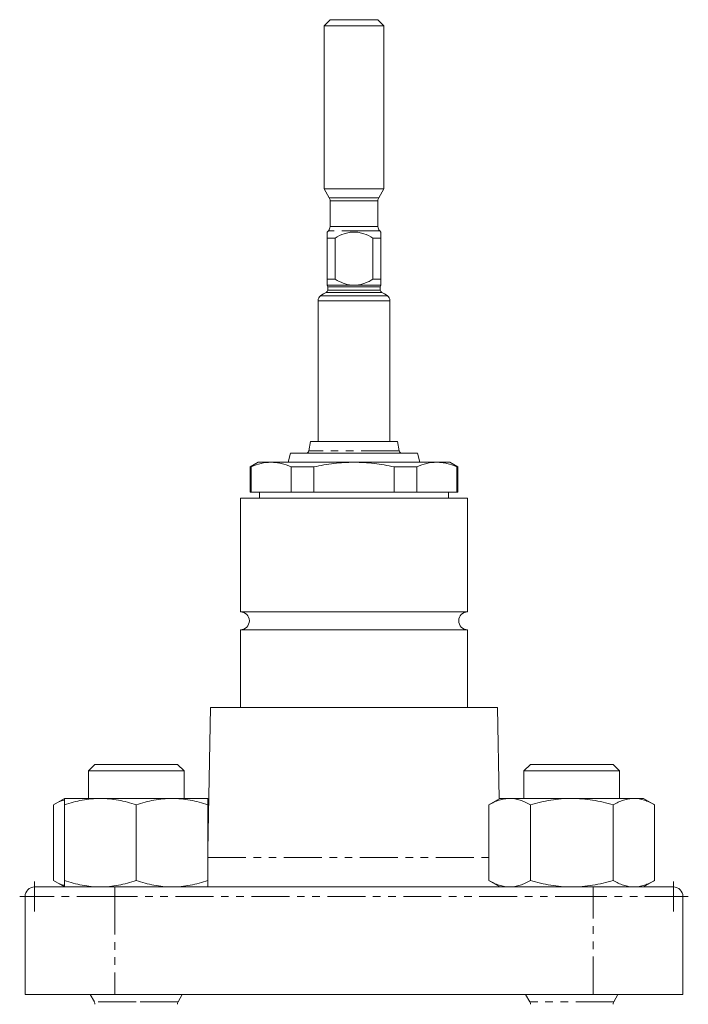
# Model space of a CAD drawing. Units: millimetres. Extents: x 302 to 872, y 160 to 811.
# Drawn here: x 533 to 645, y 474 to 639 of the extents above; entities that cross this region are included whole.
import ezdxf

# ---------------------------------------------------------------- set-up
doc = ezdxf.new("R2010")
doc.units = ezdxf.units.MM
doc.linetypes.add('PHANTOM', pattern=[12.7, 6.35, -1.27, 1.27, -1.27, 1.27, -1.27])

# ---------------------------------------------------------------- blocks, each defined once
blk = doc.blocks.new('SW_CENTERMARKSYMBOL_2')
at = {"color": 0, "linetype": 'Continuous', "lineweight": 0}
for q in [(0, 2.5), (-2.5, 0), (0, -2.5), (2.5, 0)]:
    blk.add_line((0, 0), q, dxfattribs=at)
blk = doc.blocks.new('SW_CENTERMARKSYMBOL_3')
at = {"color": 0, "linetype": 'Continuous', "lineweight": 0}
for q in [(0, 2.5), (-2.5, 0), (0, -2.5), (2.5, 0)]:
    blk.add_line((0, 0), q, dxfattribs=at)

msp = doc.modelspace()

# ---------------------------------------------------------------- linework, layer by layer
at = {"color": 7, "linetype": 'Continuous', "lineweight": 15}
for p, q in [((585.34, 639.07), (584.34, 638.07)), ((585.34, 639.07), (593.34, 639.07)), ((594.34, 638.07), (593.34, 639.07)), ((584.34, 638.07), (584.34, 610.8)), ((594.34, 638.07), (584.34, 638.07)), ((594.34, 610.8), (594.34, 638.07)), ((584.34, 610.8), (585.2, 609.3)), ((584.34, 610.8), (589.34, 610.8)), ((589.34, 610.8), (594.34, 610.8)), ((593.47, 609.3), (594.34, 610.8)), ((585.34, 608.8), (585.34, 604.48)), ((593.34, 604.48), (593.34, 608.8)), ((585.05, 603.78), (584.84, 603.57)), ((584.84, 595.67), (584.84, 602.57)), ((584.84, 602.57), (586.18, 602.57)), ((586.18, 602.57), (586.18, 595.67)), ((592.5, 595.67), (592.5, 602.57)), ((592.5, 602.57), (593.84, 602.57)), ((593.84, 603.57), (593.63, 603.78)), ((593.84, 602.57), (593.84, 595.67)), ((584.84, 595.67), (586.18, 595.67)), ((584.94, 594.4), (584.94, 593.83)), ((592.5, 595.67), (593.84, 595.67)), ((593.74, 593.83), (593.74, 594.4)), ((583.34, 592.09), (583.34, 568.57)), ((595.34, 568.57), (595.34, 592.09)), ((582.09, 568.57), (581.81, 566.98)), ((596.59, 568.57), (582.09, 568.57)), ((596.87, 566.98), (596.59, 568.57)), ((578.74, 566.57), (578.34, 565.07)), ((599.94, 566.57), (578.74, 566.57)), ((600.34, 565.07), (599.94, 566.57)), ((573.34, 565.07), (571.99, 564.29)), ((575.48, 565.07), (573.34, 565.07)), ((589.34, 565.07), (575.48, 565.07)), ((603.19, 565.07), (589.34, 565.07)), ((605.34, 565.07), (603.19, 565.07)), ((606.69, 564.29), (605.34, 565.07)), ((571.99, 564.29), (571.99, 560.07)), ((572.13, 564.29), (571.99, 564.29)), ((572.13, 564.29), (572.13, 560.07)), ((578.84, 560.07), (578.84, 564.29)), ((582.63, 564.29), (578.84, 564.29)), ((582.63, 564.29), (582.63, 560.07)), ((596.05, 560.07), (596.05, 564.29)), ((596.05, 564.29), (599.84, 564.29)), ((599.84, 564.29), (599.84, 560.07)), ((606.55, 560.07), (606.55, 564.29)), ((606.69, 564.29), (606.55, 564.29)), ((606.69, 560.07), (606.69, 564.29)), ((571.99, 560.07), (572.13, 560.07)), ((572.13, 560.07), (578.84, 560.07)), ((573.54, 560.07), (573.54, 559.07)), ((578.84, 560.07), (582.63, 560.07)), ((582.63, 560.07), (596.05, 560.07)), ((596.05, 560.07), (599.84, 560.07)), ((599.84, 560.07), (606.55, 560.07)), ((605.14, 559.07), (605.14, 560.07)), ((606.55, 560.07), (606.69, 560.07)), ((570.34, 559.07), (570.34, 540.07)), ((570.34, 559.07), (589.34, 559.07)), ((589.34, 559.07), (608.34, 559.07)), ((608.34, 540.07), (608.34, 559.07)), ((570.34, 540.07), (589.34, 540.07)), ((589.34, 540.07), (608.34, 540.07)), ((570.34, 537.07), (570.34, 524.07)), ((570.34, 537.07), (589.34, 537.07)), ((589.34, 537.07), (608.34, 537.07)), ((608.34, 524.07), (608.34, 537.07)), ((565.34, 524.07), (564.92, 500.24)), ((565.34, 524.07), (589.34, 524.07)), ((589.34, 524.07), (613.34, 524.07)), ((613.6, 508.78), (613.34, 524.07)), ((546.02, 514.57), (544.92, 513.47)), ((552.92, 514.57), (546.02, 514.57)), ((559.82, 514.57), (552.92, 514.57)), ((560.92, 513.47), (559.82, 514.57)), ((618.86, 514.57), (617.75, 513.47)), ((632.65, 514.57), (618.86, 514.57)), ((633.75, 513.47), (632.65, 514.57)), ((544.92, 513.47), (544.92, 508.87)), ((552.92, 513.47), (544.92, 513.47)), ((560.92, 513.47), (552.92, 513.47)), ((560.92, 508.87), (560.92, 513.47)), ((617.75, 513.47), (617.75, 508.87)), ((633.75, 513.47), (617.75, 513.47)), ((633.75, 508.87), (633.75, 513.47)), ((540.92, 508.87), (539.07, 507.8)), ((546.92, 508.87), (540.92, 508.87)), ((558.92, 508.87), (546.92, 508.87)), ((564.92, 508.87), (558.92, 508.87)), ((565.07, 508.78), (564.92, 508.87)), ((613.75, 508.87), (611.9, 507.8)), ((615.36, 508.87), (613.75, 508.87)), ((625.75, 508.87), (615.36, 508.87)), ((636.15, 508.87), (625.75, 508.87)), ((637.75, 508.87), (636.15, 508.87)), ((639.61, 507.8), (637.75, 508.87)), ((539.07, 495.14), (539.07, 507.8)), ((540.92, 495.14), (540.92, 507.8)), ((552.92, 495.14), (552.92, 507.8)), ((565.07, 508.58), (564.92, 508.6)), ((564.92, 495.14), (564.92, 507.8)), ((611.9, 495.14), (611.9, 507.8)), ((618.83, 495.14), (618.83, 507.8)), ((632.68, 495.14), (632.68, 507.8)), ((639.61, 495.14), (639.61, 507.8)), ((535.94, 494.07), (549.34, 494.07)), ((539.07, 495.14), (540.92, 494.07)), ((549.34, 494.07), (629.34, 494.07)), ((611.9, 495.14), (613.75, 494.07)), ((629.34, 494.07), (642.74, 494.07)), ((637.75, 494.07), (639.61, 495.14)), ((534.34, 476.07), (534.34, 492.47)), ((644.34, 492.47), (644.34, 476.07)), ((549.34, 476.07), (534.34, 476.07)), ((545.21, 476.07), (545.92, 474.85)), ((629.34, 476.07), (549.34, 476.07)), ((559.93, 474.85), (560.63, 476.07)), ((618.04, 476.07), (618.75, 474.85)), ((644.34, 476.07), (629.34, 476.07)), ((632.76, 474.85), (633.47, 476.07))]:
    msp.add_line(p, q, dxfattribs=at)
at = {"color": 8, "linetype": 'PHANTOM', "lineweight": 0}
for p, q in [((585.2, 609.3), (589.34, 609.3)), ((589.34, 609.3), (593.47, 609.3)), ((589.34, 608.8), (585.34, 608.8)), ((593.34, 608.8), (589.34, 608.8)), ((585.34, 604.48), (589.34, 604.48)), ((589.34, 604.48), (593.34, 604.48)), ((593.63, 603.78), (585.05, 603.78)), ((584.84, 594.69), (588.94, 594.69)), ((584.94, 594.4), (589.34, 594.4)), ((589.34, 594.4), (593.74, 594.4)), ((589.73, 594.69), (593.84, 594.69)), ((583.75, 592.9), (589.34, 592.9)), ((584.71, 593.47), (589.34, 593.47)), ((584.94, 593.83), (589.34, 593.83)), ((589.34, 593.83), (593.74, 593.83)), ((589.34, 593.47), (593.97, 593.47)), ((589.34, 592.9), (594.93, 592.9)), ((583.34, 592.09), (589.34, 592.09)), ((589.34, 592.09), (595.34, 592.09)), ((596.87, 566.98), (581.81, 566.98)), ((564.92, 498.98), (611.9, 498.98)), ((549.34, 494.07), (549.34, 492.47)), ((629.34, 494.07), (629.34, 492.47)), ((549.34, 492.47), (534.34, 492.47)), ((549.34, 492.47), (549.34, 476.07)), ((629.34, 492.47), (549.34, 492.47)), ((629.34, 476.07), (629.34, 492.47)), ((644.34, 492.47), (629.34, 492.47)), ((552.92, 474.85), (545.92, 474.85)), ((559.93, 474.85), (552.92, 474.85)), ((632.76, 474.85), (618.75, 474.85))]:
    msp.add_line(p, q, dxfattribs=at)
at = {"color": 7, "linetype": 'Continuous', "lineweight": 15}
for centre, radius, start, end in [((584.34, 608.8), 1, 0, 30), ((594.34, 608.8), 1, 150, 180), ((584.34, 604.48), 1, 315, 0), ((594.34, 604.48), 1, 180, 225), ((584.54, 594.4), 0.4, 0, 41.4407), ((594.14, 594.4), 0.4, 138.6044, 180), ((584.34, 592.09), 1, 126.0214, 180), ((587.28, 588.05), 6, 115.353, 126.0214), ((584.54, 593.83), 0.4, 295.353, 0), ((594.14, 593.83), 0.4, 180, 244.647), ((591.4, 588.05), 6, 53.9786, 64.647), ((594.34, 592.09), 1, 0, 53.9786), ((581.32, 567.07), 0.5, 270, 350.0738), ((597.36, 567.07), 0.5, 189.9262, 270), ((570.34, 538.57), 1.5, 270, 90), ((608.34, 538.57), 1.5, 90, 270), ((535.94, 492.47), 1.6, 90, 180), ((642.74, 492.47), 1.6, 0, 90), ((545.22, 474.45), 0.8, 0, 30), ((560.62, 474.45), 0.8, 150, 180), ((618.06, 474.45), 0.8, 0, 30), ((633.45, 474.45), 0.8, 150, 180)]:
    msp.add_arc(centre, radius, start, end, dxfattribs=at)
for points, knots in [([(584.84, 602.57), (584.84, 602.69), (584.84, 603.12), (584.84, 603.59), (584.84, 603.52), (584.84, 603.5)], [0, 0, 0, 0, 0.221502, 0.814469, 1, 1, 1, 1]), ([(586.18, 602.57), (586.66, 602.85), (587.16, 603.1), (587.95, 603.37), (588.23, 603.44), (588.78, 603.54), (589.06, 603.57), (589.62, 603.57), (589.9, 603.54), (590.45, 603.44), (590.72, 603.37), (591.51, 603.1), (592.02, 602.85), (592.5, 602.57)], [0, 0, 0, 0, 0.25, 0.25, 0.375, 0.375, 0.5, 0.5, 0.625, 0.625, 0.75, 0.75, 1, 1, 1, 1]), ([(593.84, 603.5), (593.84, 603.52), (593.84, 603.59), (593.84, 603.12), (593.84, 602.69), (593.84, 602.57)], [0, 0, 0, 0, 0.185531, 0.778498, 1, 1, 1, 1]), ([(584.84, 594.69), (584.84, 594.73), (584.84, 594.85), (584.84, 595.2), (584.84, 595.43), (584.84, 595.67)], [0, 0, 0, 0, 0.5, 0.5, 1, 1, 1, 1]), ([(586.18, 595.67), (586.6, 595.42), (587.05, 595.2), (587.97, 594.85), (588.46, 594.73), (588.94, 594.69)], [0, 0, 0, 0, 0.5, 0.5, 1, 1, 1, 1]), ([(588.94, 594.69), (589.07, 594.68), (589.21, 594.67), (589.47, 594.67), (589.6, 594.68), (589.73, 594.69)], [0, 0, 0, 0, 0.5, 0.5, 1, 1, 1, 1]), ([(589.73, 594.69), (590.23, 594.73), (590.71, 594.85), (591.64, 595.2), (592.08, 595.43), (592.5, 595.67)], [0, 0, 0, 0, 0.5, 0.5, 1, 1, 1, 1]), ([(593.84, 595.67), (593.84, 595.42), (593.84, 595.2), (593.84, 594.85), (593.84, 594.73), (593.84, 594.69)], [0, 0, 0, 0, 0.5, 0.5, 1, 1, 1, 1]), ([(593.84, 594.69), (593.84, 594.68), (593.84, 594.68), (593.84, 594.67), (593.84, 594.67), (593.84, 594.67)], [0, 0, 0, 0, 0.5, 0.5, 1, 1, 1, 1]), ([(572.13, 564.29), (572.68, 564.54), (573.24, 564.73), (574.36, 565), (574.92, 565.07), (575.48, 565.07)], [0, 0, 0, 0, 0.5, 0.5, 1, 1, 1, 1]), ([(575.48, 565.07), (575.76, 565.07), (576.04, 565.05), (576.6, 564.99), (576.89, 564.93), (577.73, 564.73), (578.28, 564.54), (578.84, 564.29)], [0, 0, 0, 0, 0.25, 0.25, 0.5, 0.5, 1, 1, 1, 1]), ([(582.63, 564.29), (583.73, 564.54), (584.85, 564.74), (587.09, 565), (588.22, 565.07), (589.34, 565.07)], [0, 0, 0, 0, 0.5, 0.5, 1, 1, 1, 1]), ([(589.34, 565.07), (590.46, 565.07), (591.58, 565), (593.27, 564.8), (593.83, 564.72), (594.95, 564.52), (595.5, 564.41), (596.05, 564.29)], [0, 0, 0, 0, 0.5, 0.5, 0.75, 0.75, 1, 1, 1, 1]), ([(599.84, 564.29), (600.39, 564.54), (600.95, 564.73), (602.07, 565), (602.63, 565.07), (603.19, 565.07)], [0, 0, 0, 0, 0.5, 0.5, 1, 1, 1, 1]), ([(603.19, 565.07), (603.47, 565.07), (603.75, 565.05), (604.32, 564.99), (604.6, 564.93), (605.44, 564.73), (606, 564.54), (606.55, 564.29)], [0, 0, 0, 0, 0.25, 0.25, 0.5, 0.5, 1, 1, 1, 1]), ([(546.92, 508.87), (546.41, 508.87), (545.9, 508.84), (544.89, 508.75), (544.39, 508.67), (542.89, 508.39), (541.9, 508.12), (540.92, 507.8)], [0, 0, 0, 0, 0.25, 0.25, 0.5, 0.5, 1, 1, 1, 1]), ([(540.92, 507.8), (540.92, 508.12), (540.92, 508.4), (540.92, 508.77), (540.92, 508.87), (540.92, 508.87)], [0, 0, 0, 0, 0.5, 0.5, 1, 1, 1, 1]), ([(552.92, 507.8), (551.94, 508.13), (550.95, 508.4), (548.95, 508.77), (547.94, 508.87), (546.92, 508.87)], [0, 0, 0, 0, 0.5, 0.5, 1, 1, 1, 1]), ([(558.92, 508.87), (558.41, 508.87), (557.9, 508.84), (556.89, 508.75), (556.39, 508.67), (554.89, 508.39), (553.9, 508.12), (552.92, 507.8)], [0, 0, 0, 0, 0.25, 0.25, 0.5, 0.5, 1, 1, 1, 1]), ([(564.92, 507.8), (563.94, 508.13), (562.95, 508.4), (560.95, 508.77), (559.94, 508.87), (558.92, 508.87)], [0, 0, 0, 0, 0.5, 0.5, 1, 1, 1, 1]), ([(564.92, 507.8), (564.92, 508.12), (564.92, 508.4), (564.92, 508.77), (564.92, 508.87), (564.92, 508.87)], [0, 0, 0, 0, 0.5, 0.5, 1, 1, 1, 1]), ([(615.36, 508.87), (615.07, 508.87), (614.77, 508.84), (614.19, 508.75), (613.9, 508.67), (613.03, 508.39), (612.46, 508.12), (611.9, 507.8)], [0, 0, 0, 0, 0.25, 0.25, 0.5, 0.5, 1, 1, 1, 1]), ([(618.83, 507.8), (618.26, 508.13), (617.69, 508.4), (616.53, 508.77), (615.95, 508.87), (615.36, 508.87)], [0, 0, 0, 0, 0.5, 0.5, 1, 1, 1, 1]), ([(625.75, 508.87), (625.17, 508.87), (624.58, 508.85), (623.4, 508.75), (622.82, 508.67), (621.08, 508.39), (619.95, 508.12), (618.83, 507.8)], [0, 0, 0, 0, 0.25, 0.25, 0.5, 0.5, 1, 1, 1, 1]), ([(632.68, 507.8), (631.56, 508.12), (630.4, 508.4), (628.09, 508.77), (626.92, 508.87), (625.75, 508.87)], [0, 0, 0, 0, 0.5, 0.5, 1, 1, 1, 1]), ([(636.15, 508.87), (635.85, 508.87), (635.56, 508.84), (634.97, 508.75), (634.68, 508.67), (633.82, 508.39), (633.25, 508.12), (632.68, 507.8)], [0, 0, 0, 0, 0.25, 0.25, 0.5, 0.5, 1, 1, 1, 1]), ([(639.61, 507.8), (639.04, 508.13), (638.47, 508.4), (637.32, 508.77), (636.74, 508.87), (636.15, 508.87)], [0, 0, 0, 0, 0.5, 0.5, 1, 1, 1, 1]), ([(540.92, 508.6), (540.84, 508.58), (540.21, 508.47), (539.6, 508.11), (539.07, 507.8)], [0, 0, 0, 0, 0.132226, 1, 1, 1, 1]), ([(540.92, 494.35), (540.84, 494.36), (540.21, 494.47), (539.6, 494.83), (539.07, 495.14)], [0, 0, 0, 0, 0.132226, 1, 1, 1, 1]), ([(546.92, 494.07), (546.41, 494.07), (545.9, 494.1), (544.89, 494.19), (544.39, 494.27), (542.89, 494.55), (541.9, 494.82), (540.92, 495.14)], [0, 0, 0, 0, 0.25, 0.25, 0.5, 0.5, 1, 1, 1, 1]), ([(540.92, 495.14), (540.92, 494.82), (540.92, 494.54), (540.92, 494.17), (540.92, 494.07), (540.92, 494.07)], [0, 0, 0, 0, 0.5, 0.5, 1, 1, 1, 1]), ([(552.92, 495.14), (551.94, 494.81), (550.95, 494.55), (548.95, 494.17), (547.94, 494.07), (546.92, 494.07)], [0, 0, 0, 0, 0.5, 0.5, 1, 1, 1, 1]), ([(558.92, 494.07), (558.41, 494.07), (557.9, 494.1), (556.89, 494.19), (556.39, 494.27), (554.89, 494.55), (553.9, 494.82), (552.92, 495.14)], [0, 0, 0, 0, 0.25, 0.25, 0.5, 0.5, 1, 1, 1, 1]), ([(564.92, 495.14), (563.94, 494.81), (562.95, 494.55), (560.95, 494.17), (559.94, 494.07), (558.92, 494.07)], [0, 0, 0, 0, 0.5, 0.5, 1, 1, 1, 1]), ([(564.92, 495.14), (564.92, 494.82), (564.92, 494.54), (564.92, 494.17), (564.92, 494.07), (564.92, 494.07)], [0, 0, 0, 0, 0.5, 0.5, 1, 1, 1, 1]), ([(615.36, 494.07), (615.07, 494.07), (614.77, 494.1), (614.19, 494.19), (613.9, 494.27), (613.03, 494.55), (612.46, 494.82), (611.9, 495.14)], [0, 0, 0, 0, 0.25, 0.25, 0.5, 0.5, 1, 1, 1, 1]), ([(618.83, 495.14), (618.26, 494.81), (617.69, 494.55), (616.53, 494.17), (615.95, 494.07), (615.36, 494.07)], [0, 0, 0, 0, 0.5, 0.5, 1, 1, 1, 1]), ([(625.75, 494.07), (625.17, 494.07), (624.58, 494.1), (623.4, 494.19), (622.82, 494.27), (621.08, 494.55), (619.95, 494.82), (618.83, 495.14)], [0, 0, 0, 0, 0.25, 0.25, 0.5, 0.5, 1, 1, 1, 1]), ([(632.68, 495.14), (631.56, 494.82), (630.4, 494.54), (628.09, 494.17), (626.92, 494.07), (625.75, 494.07)], [0, 0, 0, 0, 0.5, 0.5, 1, 1, 1, 1]), ([(636.15, 494.07), (635.85, 494.07), (635.56, 494.1), (634.97, 494.19), (634.68, 494.27), (633.82, 494.55), (633.25, 494.82), (632.68, 495.14)], [0, 0, 0, 0, 0.25, 0.25, 0.5, 0.5, 1, 1, 1, 1]), ([(639.61, 495.14), (639.04, 494.81), (638.47, 494.55), (637.32, 494.17), (636.74, 494.07), (636.15, 494.07)], [0, 0, 0, 0, 0.5, 0.5, 1, 1, 1, 1])]:
    msp.add_open_spline(points, degree=3, knots=knots, dxfattribs=at)

# ---------------------------------------------------------------- block references
at = {"color": 7, "linetype": 'Continuous', "lineweight": 0}
for name, p in [('SW_CENTERMARKSYMBOL_3', (535.94, 492.47)), ('SW_CENTERMARKSYMBOL_2', (642.74, 492.47))]:
    msp.add_blockref(name, p, dxfattribs=at)

doc.saveas('drawing.dxf')
